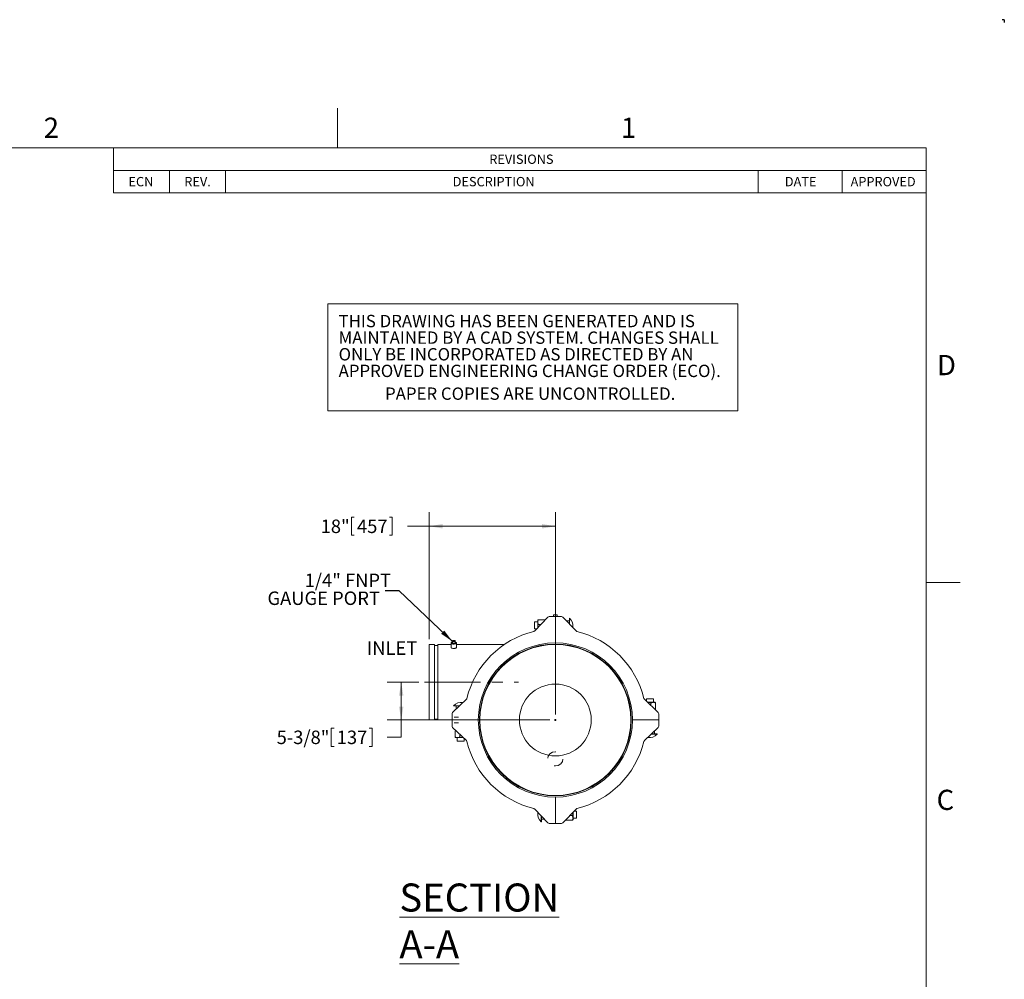
# Model space of a CAD drawing. Units: inches. Extents: x 0.1 to 22.1, y 0.1 to 17.1.
# Drawn here: x 13.4 to 22.1, y 8.6 to 17.1 of the extents above; entities that cross this region are included whole.
import ezdxf

# ---------------------------------------------------------------- set-up
doc = ezdxf.new("R2010")
doc.units = ezdxf.units.IN
doc.header["$MEASUREMENT"] = 0
doc.linetypes.add('CENTERX2', pattern=[0.8, 0.5, -0.1, 0.1, -0.1])
doc.linetypes.add('HIDDEN', pattern=[0.075, 0.05, -0.025])
doc.layers.add('7', color=7, linetype='Continuous', lineweight=15)
doc.layers.add('SLD-DEFPOINTS', color=7, linetype='Continuous')
doc.styles.add('SLDTEXTSTYLE0', font='TXT', dxfattribs={"width": 0.75})
doc.styles.add('SLDTEXTSTYLE2', font='TXT', dxfattribs={"width": 0.8625})
doc.dimstyles.new('SLDDIMSTYLE0', dxfattribs={"dimtxt": 0.12, "dimasz": 0.12, "dimexe": 0, "dimexo": 0.0625, "dimgap": 0.03, "dimtad": 0, "dimtih": 1, "dimtoh": 1, "dimlfac": 16, "dimrnd": 1e-09, "dimzin": 12, "dimdsep": 46, "dimtxsty": 'SLDTEXTSTYLE0', "dimsah": 1, "dimcen": 0.09, "dimadec": 0, "dimazin": 0, "dimtfac": 1, "dimtofl": 0, "dimtmove": 0, "dimatfit": 3, "dimfxl": 0, "dimtolj": 1, "dimtzin": 12, "dimarcsym": 0})
doc.dimstyles.new('SLDDIMSTYLE1', dxfattribs={"dimtxt": 0, "dimasz": 0.12, "dimexe": 0, "dimexo": 0.0625, "dimgap": 0, "dimtad": 0, "dimtih": 1, "dimtoh": 1, "dimdec": 0, "dimrnd": 1e-09, "dimzin": 0, "dimdsep": 46, "dimtxsty": 'Standard', "dimsah": 1, "dimcen": 0.09, "dimadec": 0, "dimazin": 0, "dimtfac": 0.12, "dimtdec": 0, "dimtofl": 0, "dimtmove": 0, "dimatfit": 3, "dimfxl": 0, "dimtolj": 1, "dimtzin": 0, "dimarcsym": 0})

# ---------------------------------------------------------------- blocks, each defined once
blk = doc.blocks.new('EconoteSW')
at = {"color": 7, "linetype": 'Continuous', "lineweight": 0}
for p, q in [((0.0005, 0.9348), (3.6571, 0.9348)), ((0.0005, -0.018), (0.0005, 0.9348)), ((3.6571, 0.9348), (3.6571, -0.018)), ((3.6571, -0.018), (0.0005, -0.018))]:
    blk.add_line(p, q, dxfattribs=at)
at = {"color": 7, "linetype": 'Continuous', "lineweight": 0, "char_height": 0.11, "attachment_point": 1, "style": 'SLDTEXTSTYLE0'}
for s, insert in [('THIS DRAWING HAS BEEN GENERATED AND IS', (0.0959, 0.8374)), ('MAINTAINED BY A CAD SYSTEM. CHANGES SHALL', (0.0959, 0.6893)), ('ONLY BE INCORPORATED AS DIRECTED BY AN', (0.0959, 0.5412)), ('APPROVED ENGINEERING CHANGE ORDER (ECO).', (0.0959, 0.3931)), ('PAPER COPIES ARE UNCONTROLLED.', (0.5102, 0.19))]:
    blk.add_mtext(s, dxfattribs=dict(at, insert=insert))
blk = doc.blocks.new('SW_TABLEANNOTATION_0')
at = {"layer": '7', "color": 0}
for p, q in [((0, 0), (0, -0.4)), ((7.25, 0), (0, 0)), ((7.25, -0.4), (7.25, 0)), ((0, -0.2), (7.25, -0.2)), ((0.5, -0.2), (0.5, -0.4)), ((1, -0.2), (1, -0.4)), ((5.75, -0.2), (5.75, -0.4)), ((6.5, -0.2), (6.5, -0.4)), ((0, -0.4), (7.25, -0.4))]:
    blk.add_line(p, q, dxfattribs=at)
at = {"layer": '7', "color": 0, "attachment_point": 1, "style": 'SLDTEXTSTYLE0'}
for s, insert, char_height in [('REVISIONS', (3.3525, -0.0586), 0.08333), ('ECN', (0.134, -0.2586), 0.08333), ('REV.', (0.6321, -0.2586), 0.08333), ('DESCRIPTION', (3.0262, -0.2586), 0.083333), ('DATE', (5.989, -0.2586), 0.08333), ('APPROVED', (6.5759, -0.2586), 0.08333)]:
    blk.add_mtext(s, dxfattribs=dict(at, insert=insert, char_height=char_height))
blk = doc.blocks.new('*D18')
at = {"layer": '7'}
for p, q in [((16.9233, 11.2168), (16.6405, 11.2168)), ((16.7655, 11.2168), (16.7655, 10.8809)), ((16.1416, 10.8076), (16.1416, 10.6457)), ((16.1416, 10.8076), (16.166, 10.8076)), ((16.5049, 10.8076), (16.4805, 10.8076)), ((16.5049, 10.8076), (16.5049, 10.6457)), ((18.0905, 10.8809), (16.6405, 10.8809)), ((16.7655, 10.7266), (16.7655, 10.8809)), ((16.6405, 10.7266), (16.7655, 10.7266)), ((16.1416, 10.6457), (16.166, 10.6457)), ((16.5049, 10.6457), (16.4805, 10.6457))]:
    blk.add_line(p, q, dxfattribs=at)
for points in [[(16.7655, 11.2168), (16.7455, 11.0968), (16.7855, 11.0968)], [(16.7655, 10.8809), (16.7855, 11.0009), (16.7455, 11.0009)]]:
    blk.add_solid(points, dxfattribs=at)
at = {"layer": '7', "char_height": 0.12, "attachment_point": 1, "style": 'SLDTEXTSTYLE0'}
for s, insert in [('5-3/8"', (15.6543, 10.7861)), ('137', (16.1903, 10.7861))]:
    blk.add_mtext(s, dxfattribs=dict(at, insert=insert))
blk = doc.blocks.new('*D19')
at = {"layer": '7'}
for p, q in [((16.3222, 12.6892), (16.3222, 12.5274)), ((16.3222, 12.6892), (16.3465, 12.6892)), ((16.6855, 12.6892), (16.6611, 12.6892)), ((16.6855, 12.6892), (16.6855, 12.5274)), ((17.0155, 11.6028), (17.0155, 12.7333)), ((18.1405, 10.9309), (18.1405, 12.7333)), ((17.0155, 12.6083), (16.821, 12.6083)), ((18.1405, 12.6083), (17.0155, 12.6083)), ((16.3222, 12.5274), (16.3465, 12.5274)), ((16.6855, 12.5274), (16.6611, 12.5274))]:
    blk.add_line(p, q, dxfattribs=at)
for points in [[(17.0155, 12.6083), (17.1355, 12.5883), (17.1355, 12.6283)], [(18.1405, 12.6083), (18.0205, 12.6283), (18.0205, 12.5883)]]:
    blk.add_solid(points, dxfattribs=at)
at = {"layer": '7', "char_height": 0.12, "attachment_point": 1, "style": 'SLDTEXTSTYLE0'}
for s, insert in [('18"', (16.0467, 12.6678)), ('457', (16.3709, 12.6678))]:
    blk.add_mtext(s, dxfattribs=dict(at, insert=insert))
blk = doc.blocks.new('SW_NOTE_7')
at = {"layer": '7', "color": 0, "char_height": 0.12, "attachment_point": 1, "style": 'SLDTEXTSTYLE0'}
for s, insert in [('1/4" FNPT', (-0.7195, 0.1548)), ('GAUGE PORT', (-1.051, -0.0046))]:
    blk.add_mtext(s, dxfattribs=dict(at, insert=insert))

msp = doc.modelspace()

# ---------------------------------------------------------------- linework, layer by layer
at = {"color": 7, "linetype": 'Continuous', "lineweight": 15}
for p, q in [((18.07333, 11.79792), (17.95613, 11.6748)), ((17.98308, 11.77152), (17.98308, 11.75353)), ((17.98933, 11.77484), (18.04045, 11.77484)), ((18.0467, 11.76994), (18.0467, 11.77152)), ((18.14045, 11.80277), (18.08465, 11.80277)), ((18.12483, 11.80277), (18.12483, 11.81839)), ((18.14045, 11.80277), (18.14045, 11.56839)), ((18.19625, 11.80277), (18.14045, 11.80277)), ((18.14045, 11.56839), (18.14045, 11.80277)), ((18.15608, 11.80277), (18.15608, 11.81839)), ((18.32477, 11.6748), (18.20757, 11.79792)), ((18.26545, 11.78814), (18.26545, 11.73711)), ((18.26576, 11.78814), (18.26576, 11.73679)), ((17.95295, 11.75589), (17.95295, 11.69339)), ((17.98308, 11.75353), (17.98308, 11.70711)), ((17.98308, 11.70711), (17.98308, 11.70311)), ((17.98933, 11.73221), (18.01079, 11.73221)), ((17.01545, 11.55277), (17.01545, 10.88089)), ((17.06233, 10.88089), (17.06233, 11.55277)), ((17.09164, 10.88089), (17.09164, 11.55277)), ((17.24592, 11.58942), (17.22248, 11.58942)), ((17.22248, 11.58942), (17.22248, 11.58045)), ((17.22248, 11.58045), (17.24592, 11.58045)), ((17.22248, 11.58045), (17.22248, 11.56602)), ((17.22248, 11.56602), (17.24592, 11.56602)), ((17.24592, 11.58045), (17.24592, 11.58942)), ((17.24592, 11.58045), (17.24592, 11.56602)), ((17.34654, 11.06521), (17.22343, 10.94801)), ((19.05748, 10.94801), (18.93436, 11.06521)), ((18.96667, 11.03827), (18.96267, 11.03827)), ((18.99177, 11.03202), (18.99177, 11.01056)), ((19.0344, 11.03202), (19.0344, 10.98089)), ((17.21858, 10.93669), (17.21858, 10.88089)), ((19.06233, 10.88089), (19.06233, 10.93669)), ((17.21858, 10.88089), (17.21858, 10.82509)), ((17.45295, 10.88089), (17.21858, 10.88089)), ((17.21858, 10.88089), (17.45295, 10.88089)), ((17.22343, 10.81377), (17.34654, 10.69657)), ((18.82795, 10.88089), (19.06233, 10.88089)), ((19.06233, 10.88089), (18.82795, 10.88089)), ((18.93436, 10.69657), (19.05748, 10.81377)), ((19.06233, 10.82509), (19.06233, 10.88089)), ((17.2465, 10.72977), (17.2465, 10.78089)), ((17.28913, 10.72977), (17.28913, 10.75123)), ((17.31423, 10.72352), (17.31824, 10.72352)), ((18.14045, 9.95902), (18.14045, 10.19339)), ((18.14045, 10.19339), (18.14045, 9.95902)), ((17.95613, 10.08698), (18.07333, 9.96387)), ((18.01514, 9.97364), (18.01514, 10.025)), ((18.01545, 9.97364), (18.01545, 10.02467)), ((18.20757, 9.96387), (18.32477, 10.08698)), ((18.29158, 10.02957), (18.27012, 10.02957)), ((18.29783, 10.05467), (18.29783, 10.05868)), ((18.29783, 10.00825), (18.29783, 10.05467)), ((18.32795, 10.00589), (18.32795, 10.06839)), ((18.08465, 9.95902), (18.14045, 9.95902)), ((18.14045, 9.95902), (18.19625, 9.95902)), ((18.2342, 9.99184), (18.2342, 9.99027)), ((18.29158, 9.98694), (18.24045, 9.98694)), ((18.29783, 9.99027), (18.29783, 10.00825))]:
    msp.add_line(p, q, dxfattribs=at)
at = {"color": 7, "linetype": 'Continuous', "lineweight": 15, "flags": 128}
for points in [[(17.21076, 11.56689), (17.21122, 11.56514), (17.21255, 11.56346), (17.21471, 11.56191), (17.21763, 11.56055), (17.22118, 11.55944), (17.22523, 11.55861), (17.22963, 11.5581), (17.2342, 11.55792), (17.23877, 11.5581), (17.24317, 11.55861), (17.24722, 11.55944), (17.25078, 11.56055), (17.25369, 11.56191), (17.25586, 11.56346), (17.25719, 11.56514), (17.25764, 11.56689), (17.25719, 11.56864), (17.25586, 11.57032), (17.25369, 11.57188), (17.25078, 11.57323), (17.24828, 11.57406)], [(17.22013, 11.57406), (17.21763, 11.57323), (17.21471, 11.57188), (17.21255, 11.57032), (17.21122, 11.56864), (17.21076, 11.56689)], [(17.21076, 11.52719), (17.21122, 11.52544), (17.21255, 11.52376), (17.21471, 11.52221), (17.21763, 11.52085), (17.22118, 11.51974), (17.22523, 11.51891), (17.22963, 11.5184), (17.2342, 11.51823), (17.23877, 11.5184), (17.24317, 11.51891), (17.24722, 11.51974), (17.25078, 11.52085), (17.25369, 11.52221), (17.25586, 11.52376), (17.25719, 11.52544), (17.25764, 11.52719), (17.25764, 11.52719)], [(17.21733, 11.5705), (17.21778, 11.56901), (17.21912, 11.5676), (17.22128, 11.56635), (17.22413, 11.56532), (17.22752, 11.56457), (17.23127, 11.56414), (17.23518, 11.56405), (17.23904, 11.56432), (17.24264, 11.56491), (17.24578, 11.5658), (17.2483, 11.56695), (17.25006, 11.56829), (17.25096, 11.56975), (17.25096, 11.57125), (17.25006, 11.57271), (17.2483, 11.57405), (17.24592, 11.57515)], [(17.21733, 11.56689), (17.21778, 11.5654), (17.21912, 11.56399), (17.22128, 11.56274), (17.22413, 11.56171), (17.22752, 11.56096), (17.23127, 11.56053), (17.23518, 11.56045), (17.23904, 11.56071), (17.24264, 11.5613), (17.24578, 11.5622), (17.2483, 11.56334), (17.25006, 11.56468), (17.25096, 11.56614), (17.25108, 11.56689)], [(19.01545, 11.06839), (19.01543, 11.06839), (19.01477, 11.06839), (19.01323, 11.06839), (19.01085, 11.06839), (19.00771, 11.06839), (19.00389, 11.06839), (18.99951, 11.06839), (18.99469, 11.06839), (18.98956, 11.06839), (18.98428, 11.06839), (18.979, 11.06839), (18.97386, 11.06839), (18.96903, 11.06839), (18.96463, 11.06839), (18.9608, 11.06839), (18.95763, 11.06839), (18.95523, 11.06839), (18.95367, 11.06839), (18.95298, 11.06839), (18.95295, 11.06839)], [(17.2332, 11.0062), (17.23357, 11.0062), (17.23481, 11.0062), (17.23693, 11.0062), (17.23988, 11.0062), (17.24364, 11.0062), (17.24813, 11.0062), (17.25331, 11.0062), (17.2591, 11.0062), (17.26542, 11.0062), (17.27217, 11.0062), (17.27927, 11.0062), (17.28456, 11.0062)], [(17.2332, 11.00589), (17.23357, 11.00589), (17.23481, 11.00589), (17.23693, 11.00589), (17.23988, 11.00589), (17.24364, 11.00589), (17.24813, 11.00589), (17.25331, 11.00589), (17.2591, 11.00589), (17.26542, 11.00589), (17.27217, 11.00589), (17.27927, 11.00589), (17.28423, 11.00589)], [(19.01309, 11.03827), (19.00802, 11.03827), (19.00255, 11.03827), (18.99676, 11.03827), (18.99076, 11.03827), (18.98465, 11.03827), (18.97852, 11.03827), (18.9725, 11.03827), (18.96667, 11.03827)], [(19.03108, 11.03827), (19.03073, 11.03827), (19.02959, 11.03827), (19.02768, 11.03827), (19.02502, 11.03827), (19.02166, 11.03827), (19.01766, 11.03827), (19.01309, 11.03827)], [(19.0295, 10.97464), (19.02959, 10.97464), (19.03073, 10.97464), (19.03108, 10.97464)], [(17.2514, 10.78714), (17.25131, 10.78714), (17.25017, 10.78714), (17.24983, 10.78714)], [(17.24983, 10.72352), (17.25017, 10.72352), (17.25131, 10.72352), (17.25323, 10.72352), (17.25589, 10.72352), (17.25925, 10.72352), (17.26324, 10.72352), (17.26782, 10.72352)], [(17.26782, 10.72352), (17.27288, 10.72352), (17.27835, 10.72352), (17.28414, 10.72352), (17.29014, 10.72352), (17.29626, 10.72352), (17.30238, 10.72352), (17.30841, 10.72352), (17.31423, 10.72352)], [(19.0477, 10.75558), (19.04734, 10.75558), (19.04609, 10.75558), (19.04397, 10.75558), (19.04102, 10.75558), (19.03727, 10.75558), (19.03277, 10.75558), (19.02759, 10.75558), (19.0218, 10.75558), (19.01549, 10.75558), (19.00873, 10.75558), (19.00163, 10.75558), (18.99635, 10.75558)], [(19.0477, 10.75589), (19.04734, 10.75589), (19.04609, 10.75589), (19.04397, 10.75589), (19.04102, 10.75589), (19.03727, 10.75589), (19.03277, 10.75589), (19.02759, 10.75589), (19.0218, 10.75589), (19.01549, 10.75589), (19.00873, 10.75589), (19.00163, 10.75589), (18.99667, 10.75589)], [(17.26545, 10.69339), (17.26548, 10.69339), (17.26614, 10.69339), (17.26768, 10.69339), (17.27005, 10.69339), (17.27319, 10.69339), (17.27701, 10.69339), (17.28139, 10.69339), (17.28622, 10.69339), (17.29134, 10.69339), (17.29662, 10.69339), (17.30191, 10.69339), (17.30704, 10.69339), (17.31187, 10.69339), (17.31627, 10.69339), (17.32011, 10.69339), (17.32327, 10.69339), (17.32567, 10.69339), (17.32723, 10.69339), (17.32792, 10.69339), (17.32795, 10.69339)]]:
    msp.add_lwpolyline(points, dxfattribs=at)
at = {"color": 7, "linetype": 'Continuous', "lineweight": 15}
for radius in [0.67675, 0.67284, 0.32031, 0.00537, 0.00537]:
    msp.add_circle((18.14045, 10.88089), radius, dxfattribs=at)
for centre, radius, start, end in [((18.08465, 11.78714), 0.01563, 90, 136.409296), ((18.19625, 11.78714), 0.01563, 43.590704, 90), ((18.21861, 11.72464), 0.0791, 346.117462, 53.400471), ((18.26351, 11.7683), 0.00194, 270, 0), ((18.14045, 10.88089), 0.8125, 103.664667, 166.335333), ((17.94482, 11.68558), 0.01563, 283.664667, 316.409296), ((18.33609, 11.68558), 0.01562, 223.590704, 256.335333), ((18.14045, 10.88089), 0.8125, 13.664667, 76.335333), ((17.22389, 11.56841), 0.00689, 101.766651, 162.281674), ((18.14045, 10.88089), 0.6875, 90, 180), ((18.14045, 10.88089), 0.6875, 360, 90), ((17.33577, 11.07653), 0.01562, 313.590704, 346.335333), ((18.94514, 11.07653), 0.01563, 193.664667, 226.409296), ((17.2967, 10.95905), 0.0791, 76.117462, 143.400471), ((17.25304, 11.00395), 0.00194, 0, 90), ((17.2342, 10.93669), 0.01563, 133.590704, 180), ((19.0467, 10.93669), 0.01562, 0, 46.409296), ((17.2342, 10.82509), 0.01562, 180, 226.409296), ((18.14045, 10.88089), 0.6875, 180, 270), ((18.14045, 10.88089), 0.6875, 270, 360), ((19.0467, 10.82509), 0.01563, 313.590704, 360), ((18.9842, 10.80274), 0.0791, 256.117462, 323.400471), ((19.02786, 10.75783), 0.00194, 180, 270), ((17.33577, 10.68526), 0.01563, 13.664667, 46.409296), ((18.14045, 10.88089), 0.8125, 193.664667, 256.335333), ((18.14045, 10.88089), 0.8125, 283.664667, 346.335333), ((18.94514, 10.68526), 0.01562, 133.590704, 166.335333), ((17.94482, 10.07621), 0.01562, 43.590704, 76.335333), ((18.0623, 10.03714), 0.0791, 166.117462, 233.400471), ((18.33609, 10.07621), 0.01563, 103.664667, 136.409296), ((18.01739, 9.99348), 0.00194, 90, 180), ((18.08465, 9.97464), 0.01562, 223.590704, 270), ((18.19625, 9.97464), 0.01562, 270, 316.409296)]:
    msp.add_arc(centre, radius, start, end, dxfattribs=at)
for points, knots in [([(17.98308, 11.75353), (17.98332, 11.75651), (17.9838, 11.76259), (17.9866, 11.76965), (17.98871, 11.77367), (17.98933, 11.77484)], [0, 0, 0, 0, 0.40629508, 0.82726626, 1, 1, 1, 1]), ([(17.98933, 11.77484), (17.98772, 11.77425), (17.98528, 11.77336), (17.98371, 11.77238), (17.98354, 11.77202), (17.98353, 11.77198)], [0, 0, 0, 0, 0.6347116, 0.9643035, 1, 1, 1, 1]), ([(18.04387, 11.76696), (18.04338, 11.76843), (18.04248, 11.77112), (18.04109, 11.77368), (18.04045, 11.77484)], [0, 0, 0, 0, 0.5440365, 1, 1, 1, 1]), ([(18.04045, 11.77484), (18.04206, 11.77425), (18.0445, 11.77336), (18.04606, 11.77238), (18.04624, 11.77202), (18.04625, 11.77198)], [0, 0, 0, 0, 0.6347115, 0.96430352, 1, 1, 1, 1]), ([(17.98308, 11.70711), (17.98307, 11.70654), (17.98306, 11.7053), (17.98327, 11.70408), (17.98338, 11.70342)], [0, 0, 0, 0, 0.4648931, 1, 1, 1, 1]), ([(17.98933, 11.73221), (17.98768, 11.73553), (17.98517, 11.74057), (17.98345, 11.7477), (17.98308, 11.75148), (17.98308, 11.75343), (17.98308, 11.75353)], [0, 0, 0, 0, 0.4839146, 0.735198, 0.9863433, 1, 1, 1, 1]), ([(17.98933, 11.73221), (17.9884, 11.73009), (17.9862, 11.72506), (17.98367, 11.71668), (17.98328, 11.71033), (17.98308, 11.70711)], [0, 0, 0, 0, 0.2654594, 0.6280772, 1, 1, 1, 1]), ([(18.23858, 11.76515), (18.23878, 11.76546), (18.23917, 11.7661), (18.23943, 11.76646), (18.23943, 11.76636), (18.23943, 11.76635)], [0, 0, 0, 0, 0.49112459, 0.98369379, 1, 1, 1, 1]), ([(17.2562, 10.97902), (17.25588, 10.97922), (17.25524, 10.97961), (17.25489, 10.97987), (17.25499, 10.97986), (17.25499, 10.97986)], [0, 0, 0, 0, 0.4910594, 0.9837174, 1, 1, 1, 1]), ([(18.96667, 11.03827), (18.9661, 11.03827), (18.96486, 11.03828), (18.96364, 11.03808), (18.96298, 11.03797)], [0, 0, 0, 0, 0.4649057, 1, 1, 1, 1]), ([(18.99177, 11.03202), (18.98965, 11.03294), (18.98462, 11.03514), (18.97624, 11.03767), (18.96989, 11.03807), (18.96667, 11.03827)], [0, 0, 0, 0, 0.26545961, 0.62807845, 1, 1, 1, 1]), ([(18.99177, 11.03202), (18.99509, 11.03366), (19.00013, 11.03617), (19.00726, 11.03789), (19.01105, 11.03826), (19.01299, 11.03827), (19.01309, 11.03827)], [0, 0, 0, 0, 0.4839097, 0.7351918, 0.9863399, 1, 1, 1, 1]), ([(19.01309, 11.03827), (19.01607, 11.03803), (19.02215, 11.03754), (19.02921, 11.03474), (19.03323, 11.03263), (19.0344, 11.03202)], [0, 0, 0, 0, 0.4062888, 0.8272689, 1, 1, 1, 1]), ([(19.02652, 10.97748), (19.02799, 10.97796), (19.03068, 10.97886), (19.03324, 10.98026), (19.0344, 10.98089)], [0, 0, 0, 0, 0.544038, 1, 1, 1, 1]), ([(19.0344, 11.03202), (19.03381, 11.03362), (19.03292, 11.03607), (19.03194, 11.03763), (19.03158, 11.0378), (19.03154, 11.03782)], [0, 0, 0, 0, 0.6347062, 0.9643047, 1, 1, 1, 1]), ([(19.0344, 10.98089), (19.03381, 10.97928), (19.03292, 10.97684), (19.03194, 10.97528), (19.03158, 10.97511), (19.03154, 10.97509)], [0, 0, 0, 0, 0.6347136, 0.9643055, 1, 1, 1, 1]), ([(17.2465, 10.78089), (17.24709, 10.7825), (17.24799, 10.78494), (17.24896, 10.7865), (17.24933, 10.78668), (17.24936, 10.78669)], [0, 0, 0, 0, 0.634707, 0.9643047, 1, 1, 1, 1]), ([(17.25438, 10.78431), (17.25292, 10.78382), (17.25022, 10.78292), (17.24767, 10.78153), (17.2465, 10.78089)], [0, 0, 0, 0, 0.5440287, 1, 1, 1, 1]), ([(17.26782, 10.72352), (17.26483, 10.72375), (17.25876, 10.72424), (17.25169, 10.72704), (17.24767, 10.72915), (17.2465, 10.72977)], [0, 0, 0, 0, 0.4062918, 0.8272706, 1, 1, 1, 1]), ([(17.2465, 10.72977), (17.24709, 10.72816), (17.24799, 10.72572), (17.24896, 10.72415), (17.24933, 10.72398), (17.24936, 10.72396)], [0, 0, 0, 0, 0.6347169, 0.964309, 1, 1, 1, 1]), ([(17.28913, 10.72977), (17.28581, 10.72812), (17.28078, 10.72561), (17.27364, 10.72389), (17.26986, 10.72352), (17.26792, 10.72352), (17.26782, 10.72352)], [0, 0, 0, 0, 0.4839099, 0.7351935, 0.98634152, 1, 1, 1, 1]), ([(17.28913, 10.72977), (17.29125, 10.72884), (17.29628, 10.72664), (17.30466, 10.72411), (17.31101, 10.72372), (17.31423, 10.72352)], [0, 0, 0, 0, 0.26546, 0.6280733, 1, 1, 1, 1]), ([(17.31423, 10.72352), (17.31481, 10.72351), (17.31604, 10.7235), (17.31727, 10.72371), (17.31792, 10.72382)], [0, 0, 0, 0, 0.46490977, 1, 1, 1, 1]), ([(19.02471, 10.78276), (19.02502, 10.78256), (19.02566, 10.78217), (19.02602, 10.78191), (19.02592, 10.78192), (19.02591, 10.78192)], [0, 0, 0, 0, 0.4910916, 0.9836669, 1, 1, 1, 1]), ([(18.29158, 10.02957), (18.29251, 10.03169), (18.2947, 10.03672), (18.29724, 10.0451), (18.29763, 10.05145), (18.29783, 10.05467)], [0, 0, 0, 0, 0.2654665, 0.6280813, 1, 1, 1, 1]), ([(18.29158, 10.02957), (18.29323, 10.02625), (18.29573, 10.02122), (18.29745, 10.01408), (18.29782, 10.0103), (18.29783, 10.00836), (18.29783, 10.00825)], [0, 0, 0, 0, 0.483911, 0.735195, 0.9863445, 1, 1, 1, 1]), ([(18.29783, 10.05467), (18.29783, 10.05524), (18.29784, 10.05648), (18.29764, 10.05771), (18.29753, 10.05836)], [0, 0, 0, 0, 0.4648833, 1, 1, 1, 1]), ([(18.04232, 9.99664), (18.04212, 9.99632), (18.04173, 9.99568), (18.04147, 9.99533), (18.04148, 9.99543), (18.04148, 9.99543)], [0, 0, 0, 0, 0.491072, 0.9837064, 1, 1, 1, 1]), ([(18.24045, 9.98694), (18.23884, 9.98753), (18.2364, 9.98843), (18.23484, 9.9894), (18.23467, 9.98977), (18.23465, 9.9898)], [0, 0, 0, 0, 0.6347175, 0.9643129, 1, 1, 1, 1]), ([(18.23704, 9.99482), (18.23752, 9.99336), (18.23842, 9.99066), (18.23982, 9.98811), (18.24045, 9.98694)], [0, 0, 0, 0, 0.5440403, 1, 1, 1, 1]), ([(18.29783, 10.00825), (18.29759, 10.00527), (18.29711, 9.9992), (18.2943, 9.99213), (18.29219, 9.98811), (18.29158, 9.98694)], [0, 0, 0, 0, 0.4062884, 0.8272674, 1, 1, 1, 1]), ([(18.29158, 9.98694), (18.29318, 9.98753), (18.29563, 9.98843), (18.29719, 9.9894), (18.29736, 9.98977), (18.29738, 9.9898)], [0, 0, 0, 0, 0.6347176, 0.9643128, 1, 1, 1, 1])]:
    msp.add_open_spline(points, degree=3, knots=knots, dxfattribs=at)
for points in [[(17.9835, 11.77201), (17.98308, 11.77152)], [(18.0467, 11.77152), (18.04628, 11.77201)], [(18.15608, 11.81839), (18.12483, 11.81839)], [(18.26576, 11.78814), (18.26545, 11.78814)], [(17.98308, 11.75589), (17.95295, 11.75589)], [(17.95295, 11.69339), (17.97383, 11.69339)], [(18.26351, 11.76636), (18.23943, 11.76636)], [(17.06233, 11.55277), (17.01545, 11.55277)], [(17.09164, 11.54595), (17.06233, 11.54595)], [(17.21076, 11.55277), (17.09164, 11.55277)], [(17.21076, 11.56689), (17.21076, 11.52719)], [(17.21733, 11.5705), (17.21733, 11.56689)], [(17.25108, 11.56689), (17.25108, 11.5705)], [(17.25764, 11.52719), (17.25764, 11.56689)], [(17.68357, 11.55277), (17.25764, 11.55277)], [(18.95295, 11.06839), (18.95295, 11.04751)], [(19.01545, 11.03827), (19.01545, 11.06839)], [(17.2332, 11.0062), (17.2332, 11.00589)], [(17.25498, 11.00395), (17.25498, 10.97986)], [(19.03157, 11.03785), (19.03108, 11.03827)], [(19.03108, 10.97464), (19.03157, 10.97506)], [(17.01545, 10.88089), (17.06233, 10.88089)], [(17.06233, 10.8877), (17.09164, 10.8877)], [(17.09164, 10.88089), (17.21858, 10.88089)], [(17.24983, 10.78714), (17.24934, 10.78672)], [(17.24934, 10.72394), (17.24983, 10.72352)], [(17.26545, 10.72352), (17.26545, 10.69339)], [(19.02592, 10.75783), (19.02592, 10.78192)], [(19.0477, 10.75558), (19.0477, 10.75589)], [(17.32795, 10.69339), (17.32795, 10.71427)], [(18.32795, 10.06839), (18.30707, 10.06839)], [(18.01514, 9.97364), (18.01545, 9.97364)], [(18.01739, 9.99542), (18.04148, 9.99542)], [(18.2342, 9.99027), (18.23462, 9.98978)], [(18.29741, 9.98978), (18.29783, 9.99027)], [(18.29783, 10.00589), (18.32795, 10.00589)]]:
    msp.add_open_spline(points, degree=1, dxfattribs=at)
at = {"layer": '7', "color": 7, "lineweight": 0}
for p, q in [((16.19845, 16.3376), (16.19845, 15.9813)), ((21.44845, 15.9813), (0.44845, 15.9813)), ((21.44845, 0.4813), (21.44845, 15.9813)), ((21.44845, 12.1063), (21.7516, 12.1063))]:
    msp.add_line(p, q, dxfattribs=at)
at = {"layer": '7', "linetype": 'CENTERX2', "lineweight": 0}
msp.add_line((16.97334, 11.21683), (17.81123, 11.21683), dxfattribs=at)
at = {"layer": '7', "linetype": 'HIDDEN'}
for p, q in [((17.23795, 10.90589), (17.27701, 10.90589)), ((17.23795, 10.85589), (17.27701, 10.85589))]:
    msp.add_line(p, q, dxfattribs=at)
at = {"layer": '7', "linetype": 'HIDDEN', "flags": 128}
msp.add_lwpolyline([(18.14045, 10.47143), (18.16654, 10.47622), (18.18865, 10.48987), (18.20343, 10.5103), (18.20862, 10.5344), (18.20343, 10.5585), (18.18865, 10.57893), (18.16654, 10.59258), (18.14045, 10.59738), (18.11437, 10.59258), (18.09225, 10.57893), (18.07748, 10.5585), (18.07229, 10.5344), (18.07748, 10.5103), (18.09225, 10.48987), (18.11437, 10.47622), (18.14045, 10.47143)], dxfattribs=at)
at = {"layer": 'SLD-DEFPOINTS', "color": 7}
for q in [(22.12569, 17.125), (22.1453, 17.09992)]:
    msp.add_line((22.1453, 17.125), q, dxfattribs=at)

# ---------------------------------------------------------------- block references
at = {"layer": '7'}
for name, p in [('SW_TABLEANNOTATION_0', (14.19845, 15.9813)), ('EconoteSW', (16.11084, 13.65554)), ('SW_NOTE_7', (16.62323, 12.03095))]:
    msp.add_blockref(name, p, dxfattribs=at)

# ---------------------------------------------------------------- texts
at = {"layer": '7', "attachment_point": 1}
for s, insert, char_height, style in [('2', (13.57618, 16.25153), 0.18, 'SLDTEXTSTYLE2'), ('1', (18.72565, 16.25153), 0.18, 'SLDTEXTSTYLE2'), ('D', (21.54481, 14.13525), 0.18, 'SLDTEXTSTYLE2'), ('INLET', (16.45911, 11.58151), 0.12, 'SLDTEXTSTYLE0'), ('C', (21.54113, 10.25866), 0.18, 'SLDTEXTSTYLE2'), ('\\LSECTION A-A', (16.74905, 9.42263), 0.25, 'SLDTEXTSTYLE0')]:
    msp.add_mtext(s, dxfattribs=dict(at, insert=insert, char_height=char_height, style=style))

# ---------------------------------------------------------------- dimensions: what is measured, and where the dimension line sits
at = {"layer": '7'}
dim = msp.add_linear_dim(base=(18.14045, 12.6083), p1=(17.01545, 11.55277), p2=(18.14045, 10.88089), dimstyle='SLDDIMSTYLE0', dxfattribs=at)
dim.commit()
dim.dimension.update_dxf_attribs({"geometry": '*D19', "text_midpoint": (16.39045, 12.6083), "dimtype": 160})
dim = msp.add_linear_dim(base=(16.7654522083, 10.8808914805), p1=(16.973343032, 11.2168289805), p2=(18.1404522083, 10.8808914805), angle=90, dimstyle='SLDDIMSTYLE0', dxfattribs=at)
dim.commit()
dim.dimension.update_dxf_attribs({"geometry": '*D18', "text_midpoint": (16.7654522083, 10.7266452859), "dimtype": 160})

# ---------------------------------------------------------------- leaders
msp.add_leader([(17.22248, 11.58141), (16.74823, 12.03095), (16.62323, 12.03095)], dimstyle='SLDDIMSTYLE1', dxfattribs=at)

doc.saveas('drawing.dxf')
